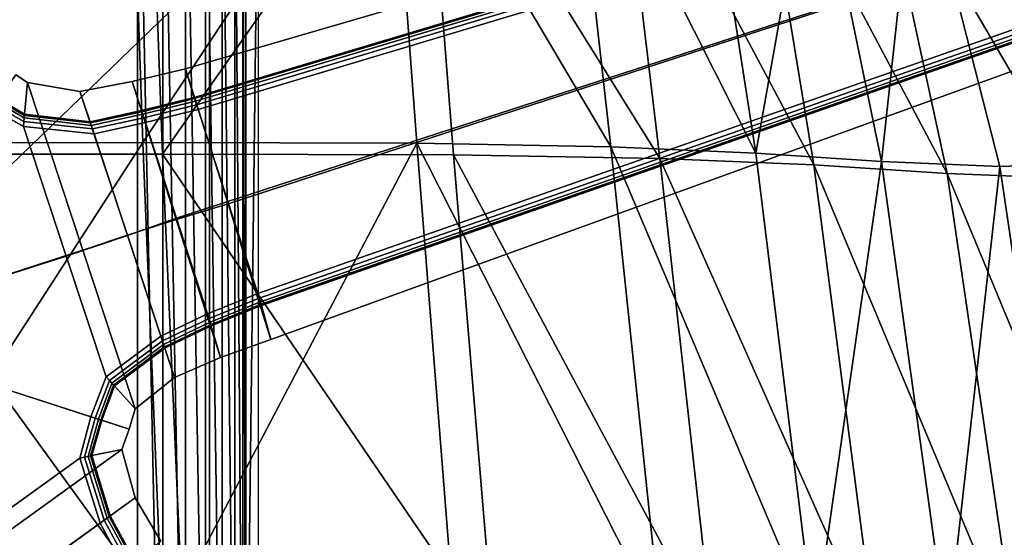
# Model space of a CAD drawing. Units: millimetres. Extents: x -322 to 322, y -305 to 332.
# Drawn here: x 26 to 158, y -28 to 42 of the extents above; entities that cross this region are included whole.
import ezdxf

# ---------------------------------------------------------------- set-up
doc = ezdxf.new("R2010")
doc.units = ezdxf.units.MM
for name, color, linetype in [('LM_frame', 250, 'Continuous'), ('LM_frame2', 250, 'Continuous'), ('LM_frame3', 252, 'Continuous'), ('LM_seat', 252, 'Continuous')]:
    doc.layers.add(name, color=color, linetype=linetype)

# ---------------------------------------------------------------- blocks, each defined once
blk = doc.blocks.new('898552c1-74d8-4897-9b6d-7c00781c2ba7')
at = {"layer": 'LM_frame', "color": 1, "true_color": 0xff0000, "invisible_edges": 12}
for points in [[(47.76, 35.26, 86.36), (299.56, 108.42, 82.2), (302.84, 98.37, 82.2), (47.76, 35.26, 86.36)], [(300.27, 106.73, 101.09), (299.56, 108.42, 82.2), (47.76, 35.26, 86.36), (300.27, 106.73, 101.09)], [(47.76, 35.26, 86.36), (48.94, 31.41, 117.46), (300.27, 106.73, 101.09), (47.76, 35.26, 86.36)], [(300.27, 106.73, 101.09), (48.94, 31.41, 117.46), (48.99, 31.25, 118.11), (300.27, 106.73, 101.09)], [(48.99, 31.25, 118.11), (300.32, 106.58, 101.74), (300.27, 106.73, 101.09), (48.99, 31.25, 118.11)], [(300.32, 106.58, 101.74), (48.99, 31.25, 118.11), (49.1, 30.92, 118.57), (300.32, 106.58, 101.74)], [(49.1, 30.92, 118.57), (300.4, 106.26, 102.21), (300.32, 106.58, 101.74), (49.1, 30.92, 118.57)], [(300.4, 106.26, 102.21), (49.1, 30.92, 118.57), (49.25, 30.44, 118.85), (300.4, 106.26, 102.21)], [(49.25, 30.44, 118.85), (300.51, 105.78, 102.49), (300.4, 106.26, 102.21), (49.25, 30.44, 118.85)], [(300.51, 105.78, 102.49), (49.25, 30.44, 118.85), (49.46, 29.8, 118.94), (300.51, 105.78, 102.49)], [(49.46, 29.8, 118.94), (300.66, 105.13, 102.59), (300.51, 105.78, 102.49), (49.46, 29.8, 118.94)], [(300.66, 105.13, 102.59), (49.46, 29.8, 118.94), (53.46, 17.47, 118.94), (300.66, 105.13, 102.59)], [(53.46, 17.47, 118.94), (302.87, 98.36, 102.59), (300.66, 105.13, 102.59), (53.46, 17.47, 118.94)], [(302.84, 98.37, 82.2), (53.49, 17.13, 86.36), (47.76, 35.26, 86.36), (302.84, 98.37, 82.2)], [(302.87, 98.36, 102.59), (53.46, 17.47, 118.94), (57.45, 5.15, 118.94), (302.87, 98.36, 102.59)], [(53.49, 17.13, 86.36), (302.84, 98.37, 82.2), (306.14, 88.33, 82.2), (53.49, 17.13, 86.36)], [(57.45, 5.15, 118.94), (305.09, 91.58, 102.59), (302.87, 98.36, 102.59), (57.45, 5.15, 118.94)], [(305.09, 91.58, 102.59), (57.45, 5.15, 118.94), (57.66, 4.52, 118.85), (305.09, 91.58, 102.59)], [(57.66, 4.52, 118.85), (305.37, 90.97, 102.49), (305.09, 91.58, 102.59), (57.66, 4.52, 118.85)], [(305.37, 90.97, 102.49), (57.66, 4.52, 118.85), (57.81, 4.03, 118.57), (305.37, 90.97, 102.49)], [(57.81, 4.03, 118.57), (305.56, 90.51, 102.21), (305.37, 90.97, 102.49), (57.81, 4.03, 118.57)], [(305.56, 90.51, 102.21), (57.81, 4.03, 118.57), (57.92, 3.7, 118.11), (305.56, 90.51, 102.21)], [(57.92, 3.7, 118.11), (305.69, 90.21, 101.74), (305.56, 90.51, 102.21), (57.92, 3.7, 118.11)], [(305.69, 90.21, 101.74), (57.92, 3.7, 118.11), (57.97, 3.51, 117.46), (305.69, 90.21, 101.74)], [(57.97, 3.51, 117.46), (305.73, 90.06, 101.09), (305.69, 90.21, 101.74), (57.97, 3.51, 117.46)], [(305.73, 90.06, 101.09), (57.97, 3.51, 117.46), (59.2, -1.02, 86.36), (305.73, 90.06, 101.09)], [(59.2, -1.02, 86.36), (306.14, 88.33, 82.2), (305.73, 90.06, 101.09), (59.2, -1.02, 86.36)], [(306.14, 88.33, 82.2), (59.2, -1.02, 86.36), (53.49, 17.13, 86.36), (306.14, 88.33, 82.2)], [(0, 0, 86.36), (25.02, 34.44, 86.38), (26.58, 33.4, 86.38), (0, 0, 86.36)], [(26.58, 33.4, 86.38), (25.02, 34.44, 86.38), (22.69, 31.23, 119.02), (26.58, 33.4, 86.38)], [(46.53, 15.03, 86.41), (40.6, 33.53, 86.41), (47.76, 35.26, 86.36), (46.53, 15.03, 86.41)], [(48.94, 31.41, 117.46), (47.76, 35.26, 86.36), (40.6, 33.53, 86.41), (48.94, 31.41, 117.46)], [(47.76, 35.26, 86.36), (53.49, 17.13, 86.36), (46.53, 15.03, 86.41), (47.76, 35.26, 86.36)], [(26.58, 33.4, 86.38), (33.99, 10.94, 86.38), (0, 0, 86.36), (26.58, 33.4, 86.38)], [(22.69, 31.23, 119.02), (26.18, 29.18, 119.06), (26.58, 33.4, 86.38), (22.69, 31.23, 119.02)], [(33.6, 32.19, 86.4), (26.58, 33.4, 86.38), (26.18, 29.18, 119.06), (33.6, 32.19, 86.4)], [(33.99, 10.94, 86.38), (26.58, 33.4, 86.38), (33.6, 32.19, 86.4), (33.99, 10.94, 86.38)], [(41.88, 29.65, 118.21), (40.6, 33.53, 86.41), (33.6, 32.19, 86.4), (41.88, 29.65, 118.21)], [(39.97, 12.94, 86.4), (33.6, 32.19, 86.4), (40.6, 33.53, 86.41), (39.97, 12.94, 86.4)], [(40.6, 33.53, 86.41), (46.53, 15.03, 86.41), (39.97, 12.94, 86.4), (40.6, 33.53, 86.41)], [(40.6, 33.53, 86.41), (41.88, 29.65, 118.21), (48.94, 31.41, 117.46), (40.6, 33.53, 86.41)], [(26.18, 29.18, 119.06), (34.97, 28.16, 118.85), (33.6, 32.19, 86.4), (26.18, 29.18, 119.06)], [(33.6, 32.19, 86.4), (39.97, 12.94, 86.4), (33.99, 10.94, 86.38), (33.6, 32.19, 86.4)], [(33.6, 32.19, 86.4), (34.97, 28.16, 118.85), (41.88, 29.65, 118.21), (33.6, 32.19, 86.4)], [(26.09, 28.17, 120.46), (22.12, 30.45, 120.41), (21.74, 29.93, 120.5), (26.09, 28.17, 120.46)], [(26.13, 28.67, 120.18), (22.4, 30.83, 120.13), (22.12, 30.45, 120.41), (26.13, 28.67, 120.18)], [(22.12, 30.45, 120.41), (26.09, 28.17, 120.46), (26.13, 28.67, 120.18), (22.12, 30.45, 120.41)], [(26.17, 29, 119.71), (22.59, 31.09, 119.67), (22.4, 30.83, 120.13), (26.17, 29, 119.71)], [(22.4, 30.83, 120.13), (26.13, 28.67, 120.18), (26.17, 29, 119.71), (22.4, 30.83, 120.13)], [(26.18, 29.18, 119.06), (22.69, 31.23, 119.02), (22.59, 31.09, 119.67), (26.18, 29.18, 119.06)], [(22.59, 31.09, 119.67), (26.17, 29, 119.71), (26.18, 29.18, 119.06), (22.59, 31.09, 119.67)], [(48.99, 31.25, 118.11), (48.94, 31.41, 117.46), (41.88, 29.65, 118.21), (48.99, 31.25, 118.11)], [(41.88, 29.65, 118.21), (41.93, 29.49, 118.86), (48.99, 31.25, 118.11), (41.88, 29.65, 118.21)], [(48.99, 31.25, 118.11), (41.93, 29.49, 118.86), (42.04, 29.17, 119.32), (48.99, 31.25, 118.11)], [(42.04, 29.17, 119.32), (49.1, 30.92, 118.57), (48.99, 31.25, 118.11), (42.04, 29.17, 119.32)], [(49.1, 30.92, 118.57), (42.04, 29.17, 119.32), (42.2, 28.69, 119.6), (49.1, 30.92, 118.57)], [(42.2, 28.69, 119.6), (49.25, 30.44, 118.85), (49.1, 30.92, 118.57), (42.2, 28.69, 119.6)], [(49.25, 30.44, 118.85), (42.2, 28.69, 119.6), (42.4, 28.07, 119.7), (49.25, 30.44, 118.85)], [(42.4, 28.07, 119.7), (49.46, 29.8, 118.94), (49.25, 30.44, 118.85), (42.4, 28.07, 119.7)], [(26.03, 27.52, 120.56), (21.74, 29.93, 120.5), (0, 0, 120.44), (26.03, 27.52, 120.56)], [(21.74, 29.93, 120.5), (26.03, 27.52, 120.56), (26.09, 28.17, 120.46), (21.74, 29.93, 120.5)], [(34.97, 28.16, 118.85), (26.18, 29.18, 119.06), (26.17, 29, 119.71), (34.97, 28.16, 118.85)], [(41.93, 29.49, 118.86), (41.88, 29.65, 118.21), (34.97, 28.16, 118.85), (41.93, 29.49, 118.86)], [(34.97, 28.16, 118.85), (35.02, 27.99, 119.51), (41.93, 29.49, 118.86), (34.97, 28.16, 118.85)], [(41.93, 29.49, 118.86), (35.02, 27.99, 119.51), (35.13, 27.67, 119.97), (41.93, 29.49, 118.86)], [(35.13, 27.67, 119.97), (42.04, 29.17, 119.32), (41.93, 29.49, 118.86), (35.13, 27.67, 119.97)], [(42.04, 29.17, 119.32), (35.13, 27.67, 119.97), (35.3, 27.19, 120.25), (42.04, 29.17, 119.32)], [(35.3, 27.19, 120.25), (42.2, 28.69, 119.6), (42.04, 29.17, 119.32), (35.3, 27.19, 120.25)], [(49.46, 29.8, 118.94), (42.4, 28.07, 119.7), (46.57, 15.21, 119.71), (49.46, 29.8, 118.94)], [(46.57, 15.21, 119.71), (53.46, 17.47, 118.94), (49.46, 29.8, 118.94), (46.57, 15.21, 119.71)], [(35.3, 27.19, 120.25), (26.09, 28.17, 120.46), (26.03, 27.52, 120.56), (35.3, 27.19, 120.25)], [(35.13, 27.67, 119.97), (26.13, 28.67, 120.18), (26.09, 28.17, 120.46), (35.13, 27.67, 119.97)], [(26.09, 28.17, 120.46), (35.3, 27.19, 120.25), (35.13, 27.67, 119.97), (26.09, 28.17, 120.46)], [(35.02, 27.99, 119.51), (26.17, 29, 119.71), (26.13, 28.67, 120.18), (35.02, 27.99, 119.51)], [(26.13, 28.67, 120.18), (35.13, 27.67, 119.97), (35.02, 27.99, 119.51), (26.13, 28.67, 120.18)], [(26.17, 29, 119.71), (35.02, 27.99, 119.51), (34.97, 28.16, 118.85), (26.17, 29, 119.71)], [(42.2, 28.69, 119.6), (35.3, 27.19, 120.25), (35.5, 26.55, 120.34), (42.2, 28.69, 119.6)], [(35.5, 26.55, 120.34), (42.4, 28.07, 119.7), (42.2, 28.69, 119.6), (35.5, 26.55, 120.34)], [(42.4, 28.07, 119.7), (35.5, 26.55, 120.34), (40, 12.89, 120.34), (42.4, 28.07, 119.7)], [(40, 12.89, 120.34), (46.57, 15.21, 119.71), (42.4, 28.07, 119.7), (40, 12.89, 120.34)], [(0, 0, 120.44), (31.77, 10.13, 120.55), (26.03, 27.52, 120.56), (0, 0, 120.44)], [(35.5, 26.55, 120.34), (26.03, 27.52, 120.56), (31.77, 10.13, 120.55), (35.5, 26.55, 120.34)], [(26.03, 27.52, 120.56), (35.5, 26.55, 120.34), (35.3, 27.19, 120.25), (26.03, 27.52, 120.56)], [(31.77, 10.13, 120.55), (40, 12.89, 120.34), (35.5, 26.55, 120.34), (31.77, 10.13, 120.55)], [(57.45, 5.15, 118.94), (53.46, 17.47, 118.94), (46.57, 15.21, 119.71), (57.45, 5.15, 118.94)], [(46.53, 15.03, 86.41), (53.49, 17.13, 86.36), (59.2, -1.02, 86.36), (46.53, 15.03, 86.41)], [(39.97, 12.94, 86.4), (46.53, 15.03, 86.41), (52.47, -3.43, 86.41), (39.97, 12.94, 86.4)], [(50.72, 2.4, 119.72), (46.57, 15.21, 119.71), (40, 12.89, 120.34), (50.72, 2.4, 119.72)], [(59.2, -1.02, 86.36), (52.47, -3.43, 86.41), (46.53, 15.03, 86.41), (59.2, -1.02, 86.36)], [(46.57, 15.21, 119.71), (50.72, 2.4, 119.72), (57.45, 5.15, 118.94), (46.57, 15.21, 119.71)], [(44.46, -0.58, 120.34), (40, 12.89, 120.34), (31.77, 10.13, 120.55), (44.46, -0.58, 120.34)], [(33.99, 10.94, 86.38), (39.97, 12.94, 86.4), (46.27, -6.11, 86.4), (33.99, 10.94, 86.38)], [(52.47, -3.43, 86.41), (46.27, -6.11, 86.4), (39.97, 12.94, 86.4), (52.47, -3.43, 86.41)], [(40, 12.89, 120.34), (44.46, -0.58, 120.34), (50.72, 2.4, 119.72), (40, 12.89, 120.34)], [(0, 0, 86.36), (33.99, 10.94, 86.38), (41, -10.31, 86.38), (0, 0, 86.36)], [(46.27, -6.11, 86.4), (41, -10.31, 86.38), (33.99, 10.94, 86.38), (46.27, -6.11, 86.4)], [(37.13, -6.03, 120.54), (31.77, 10.13, 120.55), (0, 0, 120.44), (37.13, -6.03, 120.54)], [(31.77, 10.13, 120.55), (37.13, -6.03, 120.54), (44.46, -0.58, 120.34), (31.77, 10.13, 120.55)], [(57.66, 4.52, 118.85), (57.45, 5.15, 118.94), (50.72, 2.4, 119.72), (57.66, 4.52, 118.85)], [(50.72, 2.4, 119.72), (50.92, 1.77, 119.62), (57.66, 4.52, 118.85), (50.72, 2.4, 119.72)], [(57.81, 4.03, 118.57), (57.66, 4.52, 118.85), (50.92, 1.77, 119.62), (57.81, 4.03, 118.57)], [(50.92, 1.77, 119.62), (51.08, 1.29, 119.35), (57.81, 4.03, 118.57), (50.92, 1.77, 119.62)], [(57.92, 3.7, 118.11), (57.81, 4.03, 118.57), (51.08, 1.29, 119.35), (57.92, 3.7, 118.11)], [(51.08, 1.29, 119.35), (51.19, 0.96, 118.88), (57.92, 3.7, 118.11), (51.08, 1.29, 119.35)], [(57.97, 3.51, 117.46), (57.92, 3.7, 118.11), (51.19, 0.96, 118.88), (57.97, 3.51, 117.46)], [(51.19, 0.96, 118.88), (51.23, 0.79, 118.23), (57.97, 3.51, 117.46), (51.19, 0.96, 118.88)], [(59.2, -1.02, 86.36), (57.97, 3.51, 117.46), (51.23, 0.79, 118.23), (59.2, -1.02, 86.36)], [(50.92, 1.77, 119.62), (50.72, 2.4, 119.72), (44.46, -0.58, 120.34), (50.92, 1.77, 119.62)], [(44.46, -0.58, 120.34), (44.66, -1.21, 120.25), (50.92, 1.77, 119.62), (44.46, -0.58, 120.34)], [(51.08, 1.29, 119.35), (50.92, 1.77, 119.62), (44.66, -1.21, 120.25), (51.08, 1.29, 119.35)], [(0, 0, 120.44), (19.75, -26.87, 120.55), (33.59, -16.94, 120.54), (0, 0, 120.44)], [(33.59, -16.94, 120.54), (35.06, -11.39, 120.49), (0, 0, 120.44), (33.59, -16.94, 120.54)], [(0, 0, 86.36), (40.22, -13.07, 86.37), (39.24, -15.76, 86.38), (0, 0, 86.36)], [(39.24, -15.76, 86.38), (21.07, -28.83, 86.38), (0, 0, 86.36), (39.24, -15.76, 86.38)], [(0, 0, 120.44), (35.06, -11.39, 120.49), (37.13, -6.03, 120.54), (0, 0, 120.44)], [(41, -10.31, 86.38), (40.22, -13.07, 86.37), (0, 0, 86.36), (41, -10.31, 86.38)], [(44.66, -1.21, 120.25), (44.82, -1.69, 119.97), (51.08, 1.29, 119.35), (44.66, -1.21, 120.25)], [(51.19, 0.96, 118.88), (51.08, 1.29, 119.35), (44.82, -1.69, 119.97), (51.19, 0.96, 118.88)], [(44.82, -1.69, 119.97), (44.93, -2.01, 119.5), (51.19, 0.96, 118.88), (44.82, -1.69, 119.97)], [(51.23, 0.79, 118.23), (51.19, 0.96, 118.88), (44.93, -2.01, 119.5), (51.23, 0.79, 118.23)], [(44.93, -2.01, 119.5), (44.98, -2.18, 118.85), (51.23, 0.79, 118.23), (44.93, -2.01, 119.5)], [(51.23, 0.79, 118.23), (44.98, -2.18, 118.85), (46.27, -6.11, 86.4), (51.23, 0.79, 118.23)], [(46.27, -6.11, 86.4), (52.47, -3.43, 86.41), (51.23, 0.79, 118.23), (46.27, -6.11, 86.4)], [(51.23, 0.79, 118.23), (52.47, -3.43, 86.41), (59.2, -1.02, 86.36), (51.23, 0.79, 118.23)], [(44.66, -1.21, 120.25), (44.46, -0.58, 120.34), (37.13, -6.03, 120.54), (44.66, -1.21, 120.25)], [(37.13, -6.03, 120.54), (37.56, -6.52, 120.44), (44.66, -1.21, 120.25), (37.13, -6.03, 120.54)], [(44.82, -1.69, 119.97), (44.66, -1.21, 120.25), (37.56, -6.52, 120.44), (44.82, -1.69, 119.97)], [(37.56, -6.52, 120.44), (37.89, -6.89, 120.16), (44.82, -1.69, 119.97), (37.56, -6.52, 120.44)], [(44.93, -2.01, 119.5), (44.82, -1.69, 119.97), (37.89, -6.89, 120.16), (44.93, -2.01, 119.5)], [(37.89, -6.89, 120.16), (38.11, -7.14, 119.69), (44.93, -2.01, 119.5), (37.89, -6.89, 120.16)], [(44.98, -2.18, 118.85), (44.93, -2.01, 119.5), (38.11, -7.14, 119.69), (44.98, -2.18, 118.85)], [(38.11, -7.14, 119.69), (38.23, -7.27, 119.04), (44.98, -2.18, 118.85), (38.11, -7.14, 119.69)], [(46.27, -6.11, 86.4), (44.98, -2.18, 118.85), (38.23, -7.27, 119.04), (46.27, -6.11, 86.4)], [(37.56, -6.52, 120.44), (37.13, -6.03, 120.54), (35.06, -11.39, 120.49), (37.56, -6.52, 120.44)], [(35.06, -11.39, 120.49), (35.65, -11.58, 120.4), (37.56, -6.52, 120.44), (35.06, -11.39, 120.49)], [(37.89, -6.89, 120.16), (37.56, -6.52, 120.44), (35.65, -11.58, 120.4), (37.89, -6.89, 120.16)], [(38.23, -7.27, 119.04), (41, -10.31, 86.38), (46.27, -6.11, 86.4), (38.23, -7.27, 119.04)], [(35.65, -11.58, 120.4), (36.1, -11.73, 120.12), (37.89, -6.89, 120.16), (35.65, -11.58, 120.4)], [(38.11, -7.14, 119.69), (37.89, -6.89, 120.16), (36.1, -11.73, 120.12), (38.11, -7.14, 119.69)], [(36.1, -11.73, 120.12), (36.4, -11.83, 119.65), (38.11, -7.14, 119.69), (36.1, -11.73, 120.12)], [(38.23, -7.27, 119.04), (38.11, -7.14, 119.69), (36.4, -11.83, 119.65), (38.23, -7.27, 119.04)], [(36.4, -11.83, 119.65), (36.56, -11.87, 119), (38.23, -7.27, 119.04), (36.4, -11.83, 119.65)], [(41, -10.31, 86.38), (38.23, -7.27, 119.04), (36.56, -11.87, 119), (41, -10.31, 86.38)], [(36.56, -11.87, 119), (40.22, -13.07, 86.37), (41, -10.31, 86.38), (36.56, -11.87, 119)], [(35.06, -11.39, 120.49), (33.59, -16.94, 120.54), (34.23, -16.81, 120.44), (35.06, -11.39, 120.49)], [(34.23, -16.81, 120.44), (35.65, -11.58, 120.4), (35.06, -11.39, 120.49), (34.23, -16.81, 120.44)], [(35.65, -11.58, 120.4), (34.23, -16.81, 120.44), (34.71, -16.7, 120.16), (35.65, -11.58, 120.4)], [(34.71, -16.7, 120.16), (36.1, -11.73, 120.12), (35.65, -11.58, 120.4), (34.71, -16.7, 120.16)], [(36.1, -11.73, 120.12), (34.71, -16.7, 120.16), (35.03, -16.63, 119.69), (36.1, -11.73, 120.12)], [(35.03, -16.63, 119.69), (36.4, -11.83, 119.65), (36.1, -11.73, 120.12), (35.03, -16.63, 119.69)], [(36.4, -11.83, 119.65), (35.03, -16.63, 119.69), (35.2, -16.59, 119.04), (36.4, -11.83, 119.65)], [(35.2, -16.59, 119.04), (36.56, -11.87, 119), (36.4, -11.83, 119.65), (35.2, -16.59, 119.04)], [(36.56, -11.87, 119), (35.2, -16.59, 119.04), (39.24, -15.76, 86.38), (36.56, -11.87, 119)], [(39.24, -15.76, 86.38), (40.22, -13.07, 86.37), (36.56, -11.87, 119), (39.24, -15.76, 86.38)], [(21.07, -28.83, 86.38), (39.24, -15.76, 86.38), (41.03, -22.26, 86.4), (21.07, -28.83, 86.38)], [(41.03, -22.26, 86.4), (39.24, -15.76, 86.38), (35.2, -16.59, 119.04), (41.03, -22.26, 86.4)], [(36.31, -25.66, 120.34), (33.59, -16.94, 120.54), (19.75, -26.87, 120.55), (36.31, -25.66, 120.34)], [(36.84, -25.27, 120.25), (34.23, -16.81, 120.44), (33.59, -16.94, 120.54), (36.84, -25.27, 120.25)], [(33.59, -16.94, 120.54), (36.31, -25.66, 120.34), (36.84, -25.27, 120.25), (33.59, -16.94, 120.54)], [(37.25, -24.98, 119.97), (34.71, -16.7, 120.16), (34.23, -16.81, 120.44), (37.25, -24.98, 119.97)], [(34.23, -16.81, 120.44), (36.84, -25.27, 120.25), (37.25, -24.98, 119.97), (34.23, -16.81, 120.44)], [(37.53, -24.77, 119.5), (35.03, -16.63, 119.69), (34.71, -16.7, 120.16), (37.53, -24.77, 119.5)], [(34.71, -16.7, 120.16), (37.25, -24.98, 119.97), (37.53, -24.77, 119.5), (34.71, -16.7, 120.16)], [(37.67, -24.68, 118.85), (35.2, -16.59, 119.04), (35.03, -16.63, 119.69), (37.67, -24.68, 118.85)], [(35.03, -16.63, 119.69), (37.53, -24.77, 119.5), (37.67, -24.68, 118.85), (35.03, -16.63, 119.69)], [(35.2, -16.59, 119.04), (37.67, -24.68, 118.85), (41.03, -22.26, 86.4), (35.2, -16.59, 119.04)], [(41.03, -22.26, 86.4), (24.73, -33.97, 86.4), (21.07, -28.83, 86.38), (41.03, -22.26, 86.4)], [(24.73, -33.97, 86.4), (41.03, -22.26, 86.4), (44.46, -28.07, 86.41), (24.73, -33.97, 86.4)], [(41.03, -22.26, 86.4), (37.67, -24.68, 118.85), (40.99, -30.76, 118.23), (41.03, -22.26, 86.4)], [(40.99, -30.76, 118.23), (44.46, -28.07, 86.41), (41.03, -22.26, 86.4), (40.99, -30.76, 118.23)], [(40.57, -31.07, 119.35), (37.25, -24.98, 119.97), (36.84, -25.27, 120.25), (40.57, -31.07, 119.35)], [(40.84, -30.86, 118.88), (37.53, -24.77, 119.5), (37.25, -24.98, 119.97), (40.84, -30.86, 118.88)], [(37.25, -24.98, 119.97), (40.57, -31.07, 119.35), (40.84, -30.86, 118.88), (37.25, -24.98, 119.97)], [(40.99, -30.76, 118.23), (37.67, -24.68, 118.85), (37.53, -24.77, 119.5), (40.99, -30.76, 118.23)], [(37.53, -24.77, 119.5), (40.84, -30.86, 118.88), (40.99, -30.76, 118.23), (37.53, -24.77, 119.5)], [(19.75, -26.87, 120.55), (24.79, -33.95, 120.34), (36.31, -25.66, 120.34), (19.75, -26.87, 120.55)], [(39.62, -31.76, 119.72), (36.31, -25.66, 120.34), (24.79, -33.95, 120.34), (39.62, -31.76, 119.72)], [(40.16, -31.37, 119.62), (36.84, -25.27, 120.25), (36.31, -25.66, 120.34), (40.16, -31.37, 119.62)], [(36.31, -25.66, 120.34), (39.62, -31.76, 119.72), (40.16, -31.37, 119.62), (36.31, -25.66, 120.34)], [(36.84, -25.27, 120.25), (40.16, -31.37, 119.62), (40.57, -31.07, 119.35), (36.84, -25.27, 120.25)]]:
    blk.add_3dface(points, dxfattribs=at)
at = {"layer": 'LM_frame3', "color": 1, "true_color": 0xff0000}
mesh = blk.add_polyface(dxfattribs=at)
corners = [(307.49, 102.37, 56.91), (307.49, 102.37, 76.91), (308.96, 98.83, 76.91), (308.96, 98.83, 56.91), (303.96, 103.83, 56.91), (303.96, 103.83, 76.91), (300.42, 102.37, 56.91), (300.42, 102.37, 76.91), (298.96, 98.83, 56.91), (298.96, 98.83, 76.91), (300.42, 95.29, 56.91), (300.42, 95.29, 76.91), (303.96, 93.83, 56.91), (303.96, 93.83, 76.91), (307.49, 95.29, 56.91), (307.49, 95.29, 76.91), (3.54, 323.16, 56.91), (3.54, 323.16, 76.91), (5, 319.62, 76.91), (5, 319.62, 56.91), (0, 324.62, 56.91), (0, 324.62, 76.91), (3.54, 316.08, 56.91), (3.54, 316.08, 76.91), (0, 314.62, 76.91), (0, 314.62, 56.91), (-6.16, 16.91, 327), (6.16, 16.91, 327), (11.57, 13.79, 327), (15.59, 9, 327), (6.16, 16.91, 337), (11.57, 13.79, 337), (0, 18, 337), (0, 18, 327), (-6.16, 16.91, 337), (15.59, 9, 337), (2.43, 13.79, 300), (0, 14, 300), (0, 14, 327), (2.43, 13.79, 327), (4.79, 13.16, 300), (4.79, 13.16, 327)]
mesh.append_faces([[corners[k] for k in face] for face in [(26, 27, 28, 26), (26, 28, 29, 26), (34, 35, 31, 34), (34, 31, 30, 34)]], dxfattribs={"vtx0": -1, "vtx2": -1, "vtx3": -1, "color": 1})
mesh.append_faces([[corners[k] for k in face] for face in [(0, 2, 3, 0), (4, 1, 0, 4), (6, 5, 4, 6), (8, 7, 6, 8), (10, 9, 8, 10), (12, 11, 10, 12), (14, 13, 12, 14), (3, 15, 14, 3), (16, 18, 19, 16), (20, 17, 16, 20), (22, 24, 25, 22), (19, 23, 22, 19), (30, 28, 27, 30), (32, 27, 33, 32), (36, 38, 39, 36), (40, 39, 41, 40)]], dxfattribs={"vtx0": -1, "vtx3": -1, "color": 1})
mesh.append_faces([[corners[k] for k in face] for face in [(0, 1, 2, 0), (4, 5, 1, 4), (6, 7, 5, 6), (8, 9, 7, 8), (10, 11, 9, 10), (12, 13, 11, 12), (14, 15, 13, 14), (3, 2, 15, 3), (16, 17, 18, 16), (20, 21, 17, 20), (22, 23, 24, 22), (19, 18, 23, 19), (30, 31, 28, 30), (32, 30, 27, 32), (36, 37, 38, 36), (40, 36, 39, 40)]], dxfattribs={"vtx2": -1, "vtx3": -1, "color": 1})
mesh = blk.add_polyface(dxfattribs=at)
corners = [(191.46, -255, 56.91), (191.46, -255, 76.91), (192.92, -258.54, 76.91), (192.92, -258.54, 56.91), (187.92, -253.54, 56.91), (187.92, -253.54, 76.91), (184.39, -255, 56.91), (184.39, -255, 76.91), (182.92, -258.54, 56.91), (182.92, -258.54, 76.91), (184.39, -262.08, 56.91), (184.39, -262.08, 76.91), (187.92, -263.54, 56.91), (187.92, -263.54, 76.91), (191.46, -262.08, 56.91), (191.46, -262.08, 76.91), (6.16, -16.92, 337), (0, -18, 337), (0, -18, 327), (6.16, -16.92, 327), (11.57, -13.79, 337), (11.57, -13.79, 327), (4.79, -13.16, 300), (7, -12.12, 300), (7, -12.12, 327), (4.79, -13.16, 327), (2.43, -13.79, 300), (2.43, -13.79, 327), (0, -14, 300), (0, -14, 327), (-2.43, -13.79, 327), (0, -14, 327), (2.43, -13.79, 327), (4.79, -13.16, 327), (7, -12.12, 327), (9, -10.72, 327), (10.72, -9, 327), (-2.43, -13.79, 300), (10.72, -9, 300), (9, -10.72, 300), (7, -12.12, 300), (4.79, -13.16, 300), (2.43, -13.79, 300), (0, -14, 300)]
mesh.append_faces([[corners[k] for k in face] for face in [(30, 32, 33, 30), (30, 33, 34, 30), (30, 34, 35, 30), (30, 35, 36, 30), (37, 38, 39, 37), (37, 39, 40, 37), (37, 40, 41, 37), (37, 41, 42, 37)]], dxfattribs={"vtx0": -1, "vtx2": -1, "vtx3": -1, "color": 1})
mesh.append_faces([[corners[k] for k in face] for face in [(0, 2, 3, 0), (4, 1, 0, 4), (6, 5, 4, 6), (8, 7, 6, 8), (10, 9, 8, 10), (12, 11, 10, 12), (14, 13, 12, 14), (3, 15, 14, 3), (16, 18, 19, 16), (20, 19, 21, 20), (22, 24, 25, 22), (26, 25, 27, 26), (28, 27, 29, 28), (37, 42, 43, 37)]], dxfattribs={"vtx0": -1, "vtx3": -1, "color": 1})
mesh.append_faces([[corners[k] for k in face] for face in [(0, 1, 2, 0), (4, 5, 1, 4), (6, 7, 5, 6), (8, 9, 7, 8), (10, 11, 9, 10), (12, 13, 11, 12), (14, 15, 13, 14), (3, 2, 15, 3), (16, 17, 18, 16), (20, 16, 19, 20), (22, 23, 24, 22), (26, 22, 25, 26), (28, 26, 27, 28), (30, 31, 32, 30)]], dxfattribs={"vtx2": -1, "vtx3": -1, "color": 1})
blk = doc.blocks.new('61ac54d4-14dd-4db9-8cc3-85b1a62cff35')
blk.add_blockref('898552c1-74d8-4897-9b6d-7c00781c2ba7', (0, 0))
at = {"layer": 'LM_frame2'}
mesh = blk.add_polyface(dxfattribs=at)
corners = [(-41.34, -82.35, 362.72), (-44.74, 81.96, 362.72), (-41.34, 82.35, 362.72), (41.34, -82.35, 362.72), (41.34, 82.35, 362.72), (51, 48.11, 337.09), (51, -48.44, 337.09), (-49, -48.44, 337.09), (-49, 48.11, 337.09), (51, 49.51, 337.78), (-49, 49.51, 337.78), (51, 50.48, 338.98), (-49, 50.48, 338.98), (51, 50.84, 340.54), (-49, 50.84, 340.54), (51, 50.84, 350), (-49, 50.84, 350), (51, 51.04, 351.96), (-49, 51.04, 351.96), (51, 51.63, 353.79), (-49, 51.63, 353.79), (51, 52.56, 355.44), (-49, 52.56, 355.44), (51, 53.79, 356.87), (-49, 53.79, 356.87), (51, 55.29, 358.03), (-49, 55.29, 358.03), (-55.05, -2.58, 391.41), (3.09, -3.19, 385.19), (3.04, -2.58, 386.33), (-55.22, -1.64, 392.71), (3, -1.64, 387.17), (-55.32, -0.48, 393.4), (2.98, -0.48, 387.62), (-55.32, 0.75, 393.4), (2.98, 0.75, 387.62), (-55.22, 1.9, 392.71), (3, 1.9, 387.17), (-55.05, 2.85, 391.41), (3.04, 2.85, 386.33), (-54.82, 3.46, 389.65), (3.09, 3.46, 385.19), (-54.56, 3.67, 387.66), (3.14, 3.67, 383.9), (-54.3, 3.46, 385.66), (3.2, 3.46, 382.61), (-54.07, 2.85, 383.91), (3.25, 2.85, 381.48), (-53.9, 1.9, 382.61), (3.29, 1.9, 380.63), (-53.81, 0.75, 381.92), (3.31, 0.75, 380.18), (-53.81, -0.48, 381.92), (3.31, -0.48, 380.18), (-53.9, -1.64, 382.61), (3.29, -1.64, 380.63), (-54.07, -2.58, 383.91), (3.25, -2.58, 381.48), (-54.3, -3.19, 385.66)]
mesh.append_faces([[corners[k] for k in face] for face in [(0, 1, 2, 0), (3, 2, 4, 3)]], dxfattribs={"vtx0": -1, "vtx2": -1, "vtx3": -1})
mesh.append_faces([[corners[k] for k in face] for face in [(5, 7, 8, 5), (9, 8, 10, 9), (11, 10, 12, 11), (13, 12, 14, 13), (15, 14, 16, 15), (17, 16, 18, 17), (19, 18, 20, 19), (21, 20, 22, 21), (23, 22, 24, 23), (25, 24, 26, 25), (34, 33, 35, 34), (40, 38, 39, 40), (52, 51, 53, 52)]], dxfattribs={"vtx0": -1, "vtx3": -1})
mesh.append_faces([[corners[k] for k in face] for face in [(5, 6, 7, 5), (27, 28, 29, 27), (30, 29, 31, 30), (30, 27, 29, 30), (32, 31, 33, 32), (32, 30, 31, 32), (34, 32, 33, 34), (36, 35, 37, 36), (36, 34, 35, 36), (38, 37, 39, 38), (38, 36, 37, 38), (40, 39, 41, 40), (42, 41, 43, 42), (42, 40, 41, 42), (44, 43, 45, 44), (44, 42, 43, 44), (46, 45, 47, 46), (46, 44, 45, 46), (48, 47, 49, 48), (48, 46, 47, 48), (50, 49, 51, 50), (50, 48, 49, 50), (52, 50, 51, 52), (54, 53, 55, 54), (54, 52, 53, 54), (56, 55, 57, 56), (56, 54, 55, 56), (58, 56, 57, 58)]], dxfattribs={"vtx2": -1, "vtx3": -1})
mesh = blk.add_polyface(dxfattribs=at)
corners = [(-41.34, -82.35, 362.72), (-44.74, -81.96, 362.72), (-44.74, 81.96, 362.72), (41.34, -82.35, 362.72), (-41.34, 82.35, 362.72), (44.74, -81.96, 362.72), (41.34, 82.35, 362.72), (47.77, -80.88, 362.72), (44.74, 81.96, 362.72), (50.44, -79.18, 362.72), (47.77, 80.88, 362.72), (52.68, -76.94, 362.72), (50.44, 79.18, 362.72), (54.38, -74.27, 362.72), (52.68, 76.94, 362.72), (55.46, -71.24, 362.72), (54.38, 74.27, 362.72), (55.85, -67.84, 362.72), (55.46, 71.24, 362.72), (57.08, -71.62, 398.84), (57.5, -67.93, 398.84), (51, 58.92, 359.36), (51, -75.94, 362.65), (51, -59.25, 359.36), (-49, -75.94, 362.65), (-49, -59.25, 359.36), (51, -57.34, 358.88), (-49, -57.34, 358.88), (51, -55.62, 358.03), (-49, -55.62, 358.03), (51, -54.12, 356.87), (-49, -54.12, 356.87), (51, -52.88, 355.44), (-49, -52.88, 355.44), (51, -51.95, 353.79), (-49, -51.95, 353.79), (51, -51.37, 351.96), (-49, -51.37, 351.96), (51, -51.16, 350), (-49, -51.16, 350), (51, -51.16, 340.54), (-49, -51.16, 340.54), (51, -50.8, 338.98), (-49, -50.8, 338.98), (51, -49.84, 337.78), (-49, -49.84, 337.78), (51, -48.44, 337.09), (-49, -48.44, 337.09), (51, -76.83, 381.95), (-49, 76.83, 381.95), (-49, -76.83, 381.95), (-54.56, -3.41, 387.66), (3.2, -3.19, 382.61), (3.14, -3.41, 383.9), (-54.3, -3.19, 385.66), (-54.82, -3.19, 389.65), (3.09, -3.19, 385.19), (-55.05, -2.58, 391.41), (3.25, -2.58, 381.48)]
mesh.append_faces([[corners[k] for k in face] for face in [(21, 22, 23, 21)]], dxfattribs={"vtx0": -1, "vtx2": -1, "vtx3": -1})
mesh.append_faces([[corners[k] for k in face] for face in [(19, 13, 15, 19), (20, 15, 17, 20), (23, 24, 25, 23), (26, 25, 27, 26), (28, 27, 29, 28), (30, 29, 31, 30), (32, 31, 33, 32), (34, 33, 35, 34), (36, 35, 37, 36), (38, 37, 39, 38), (40, 39, 41, 40), (42, 41, 43, 42), (44, 43, 45, 44), (46, 45, 47, 46), (48, 49, 50, 48)]], dxfattribs={"vtx0": -1, "vtx3": -1})
mesh.append_faces([[corners[k] for k in face] for face in [(0, 1, 2, 0), (3, 0, 4, 3), (5, 3, 6, 5), (7, 5, 8, 7), (9, 7, 10, 9), (11, 9, 12, 11), (13, 11, 14, 13), (15, 13, 16, 15), (17, 15, 18, 17)]], dxfattribs={"vtx1": -1, "vtx2": -1, "vtx3": -1})
mesh.append_faces([[corners[k] for k in face] for face in [(20, 19, 15, 20), (23, 22, 24, 23), (26, 23, 25, 26), (28, 26, 27, 28), (30, 28, 29, 30), (32, 30, 31, 32), (34, 32, 33, 34), (36, 34, 35, 36), (38, 36, 37, 38), (40, 38, 39, 40), (42, 40, 41, 42), (44, 42, 43, 44), (46, 44, 45, 46), (51, 52, 53, 51), (51, 54, 52, 51), (55, 53, 56, 55), (55, 51, 53, 55), (57, 55, 56, 57), (54, 58, 52, 54)]], dxfattribs={"vtx2": -1, "vtx3": -1})
mesh = blk.add_polyface(dxfattribs=at)
corners = [(44.74, -81.96, 362.72), (41.34, 82.35, 362.72), (44.74, 81.96, 362.72), (47.77, -80.88, 362.72), (47.77, 80.88, 362.72), (50.44, -79.18, 362.72), (50.44, 79.18, 362.72), (52.68, -76.94, 362.72), (52.68, 76.94, 362.72), (54.38, -74.27, 362.72), (54.38, 74.27, 362.72), (55.46, -71.24, 362.72), (55.46, 71.24, 362.72), (55.85, -67.84, 362.72), (55.85, 67.84, 362.72), (57.5, 67.93, 398.84), (57.5, -67.93, 398.84), (51, 76.04, 362.69), (51, 76.83, 381.95), (51, -76.83, 381.95), (51, -75.94, 362.65), (51, 58.92, 359.36), (51, 57.01, 358.88), (51, -59.25, 359.36), (51, -57.34, 358.88), (51, 55.29, 358.03), (51, -55.62, 358.03), (51, 53.79, 356.87), (51, -54.12, 356.87), (51, 52.56, 355.44), (51, -52.88, 355.44), (51, 51.63, 353.79), (51, -51.95, 353.79), (51, 51.04, 351.96), (51, -51.37, 351.96), (51, 50.84, 350), (51, -51.16, 350), (51, 50.84, 340.54), (51, -51.16, 340.54), (51, 50.48, 338.98), (51, -50.8, 338.98), (51, 49.51, 337.78), (51, -49.84, 337.78), (51, 48.11, 337.09), (51, -48.44, 337.09), (-49, 48.11, 337.09), (-49, 49.51, 337.78), (-49, 50.48, 338.98), (-49, 50.84, 340.54), (-49, 50.84, 350), (-49, 51.04, 351.96), (-49, 51.63, 353.79), (-49, 52.56, 355.44), (-49, 53.79, 356.87), (-49, 76.83, 381.95)]
mesh.append_faces([[corners[k] for k in face] for face in [(0, 1, 2, 0), (3, 2, 4, 3), (5, 4, 6, 5), (7, 6, 8, 7), (9, 8, 10, 9), (11, 10, 12, 11), (17, 19, 20, 17), (22, 23, 24, 22), (25, 24, 26, 25), (27, 26, 28, 27), (29, 28, 30, 29), (31, 30, 32, 31), (33, 32, 34, 33), (35, 34, 36, 35), (37, 36, 38, 37), (39, 38, 40, 39), (41, 40, 42, 41)]], dxfattribs={"vtx0": -1, "vtx2": -1, "vtx3": -1})
mesh.append_faces([[corners[k] for k in face] for face in [(13, 12, 14, 13), (15, 13, 14, 15), (43, 42, 44, 43)]], dxfattribs={"vtx0": -1, "vtx3": -1})
mesh.append_faces([[corners[k] for k in face] for face in [(21, 17, 20, 21), (22, 21, 23, 22), (25, 22, 24, 25), (27, 25, 26, 27), (29, 27, 28, 29), (31, 29, 30, 31), (33, 31, 32, 33), (35, 33, 34, 35), (37, 35, 36, 37), (39, 37, 38, 39), (41, 39, 40, 41), (43, 41, 42, 43)]], dxfattribs={"vtx1": -1, "vtx2": -1, "vtx3": -1})
mesh.append_faces([[corners[k] for k in face] for face in [(15, 16, 13, 15), (17, 18, 19, 17), (41, 43, 45, 41), (39, 41, 46, 39), (37, 39, 47, 37), (35, 37, 48, 35), (33, 35, 49, 33), (31, 33, 50, 31), (29, 31, 51, 29), (27, 29, 52, 27), (25, 27, 53, 25), (19, 18, 54, 19)]], dxfattribs={"vtx2": -1, "vtx3": -1})
at = {"layer": 'LM_seat'}
mesh = blk.add_polyface(dxfattribs=at)
corners = [(141.11, 22.81, 455.09), (145.82, 65.97, 454.8), (131.94, 67.29, 452.32), (157.02, 22.15, 458.12), (124.27, 23.94, 452.23), (117, 70.75, 449.89), (111.4, 23.21, 398.59), (79.77, 74, 393.69), (105.54, 72.28, 396.55), (83.71, 23.71, 395.38), (132.05, 22.36, 401.6), (124.29, 69.62, 399.17), (132.13, -39.83, 455.8), (149.92, -40.74, 458.99), (166.54, -41.9, 462.34), (157.34, -100.29, 463.16), (139.05, -98.85, 459.74), (149.94, 21.22, 404.63), (177.04, -44.07, 412.21), (159.37, -42.91, 408.65), (166.85, 20.56, 407.85), (140.46, -42, 405.27), (42.06, 25.37, 443.59), (75.1, 75.07, 444.72), (40.32, 75.74, 442.19), (78.78, 25.27, 446.37), (-0.06, 25.34, 442.49), (0.23, 75.84, 441.18), (-0.3, -40.02, 444.95), (44.7, -39.65, 446.18), (83.88, -39.16, 449.28), (47.43, -99.21, 449.31), (-0.4, -100.06, 447.97), (94.54, -100.79, 401.81), (47.53, -41.85, 395.04), (89.17, -41.34, 398.34), (44.69, 23.81, 392.42), (-0.07, 23.79, 391.25), (-0.31, -42.22, 393.73), (173.66, 22.73, 461.61), (160.28, 69.81, 457.53), (99.35, 73.38, 447.42), (104.83, 24.78, 449.39), (140.17, 66.11, 401.75), (154.92, 64.78, 404.39), (42.82, 74.68, 391), (0.22, 74.8, 389.93), (111.56, -39.26, 452.65), (117.81, -98, 456.35), (88.88, -98.04, 452.69), (125.31, -100.73, 405.69), (118.59, -41.44, 401.92), (147.89, -101.56, 409.3), (170.27, 68.64, 407.3)]
mesh.append_faces([[corners[k] for k in face] for face in [(22, 23, 24, 22), (26, 24, 27, 26), (22, 28, 29, 22), (31, 30, 29, 31), (32, 29, 28, 32), (33, 34, 35, 33), (37, 34, 38, 37), (37, 45, 36, 37), (7, 36, 45, 7)]], dxfattribs={"vtx0": -1, "vtx3": -1})
mesh.append_faces([[corners[k] for k in face] for face in [(0, 1, 2, 0)]], dxfattribs={"vtx1": -1, "vtx3": -1})
mesh.append_faces([[corners[k] for k in face] for face in [(0, 3, 1, 0), (4, 2, 5, 4), (4, 0, 2, 4), (6, 7, 8, 6), (6, 9, 7, 6), (10, 8, 11, 10), (10, 6, 8, 10), (0, 12, 13, 0), (0, 4, 12, 0), (3, 13, 14, 3), (3, 0, 13, 3), (15, 14, 13, 15), (16, 13, 12, 16), (17, 18, 19, 17), (17, 20, 18, 17), (10, 19, 21, 10), (10, 17, 19, 10), (22, 25, 23, 22), (26, 22, 24, 26), (22, 26, 28, 22), (25, 29, 30, 25), (25, 22, 29, 25), (36, 35, 34, 36), (36, 9, 35, 36), (37, 36, 34, 37), (1, 39, 40, 1), (1, 3, 39, 1), (39, 3, 14, 39), (4, 41, 42, 4), (4, 5, 41, 4), (23, 42, 41, 23), (23, 25, 42, 23), (17, 11, 43, 17), (17, 10, 11, 17), (20, 43, 44, 20), (20, 17, 43, 20), (37, 46, 45, 37), (7, 9, 36, 7), (12, 42, 47, 12), (12, 4, 42, 12), (16, 12, 47, 16), (30, 48, 47, 30), (30, 49, 48, 30), (25, 47, 42, 25), (25, 30, 47, 25), (50, 35, 51, 50), (52, 51, 21, 52), (6, 21, 51, 6), (6, 10, 21, 6), (9, 51, 35, 9), (9, 6, 51, 9), (20, 44, 53, 20)]], dxfattribs={"vtx2": -1, "vtx3": -1})

msp = doc.modelspace()

# ---------------------------------------------------------------- block references
msp.add_blockref('61ac54d4-14dd-4db9-8cc3-85b1a62cff35', (0, 0))

doc.saveas('drawing.dxf')
